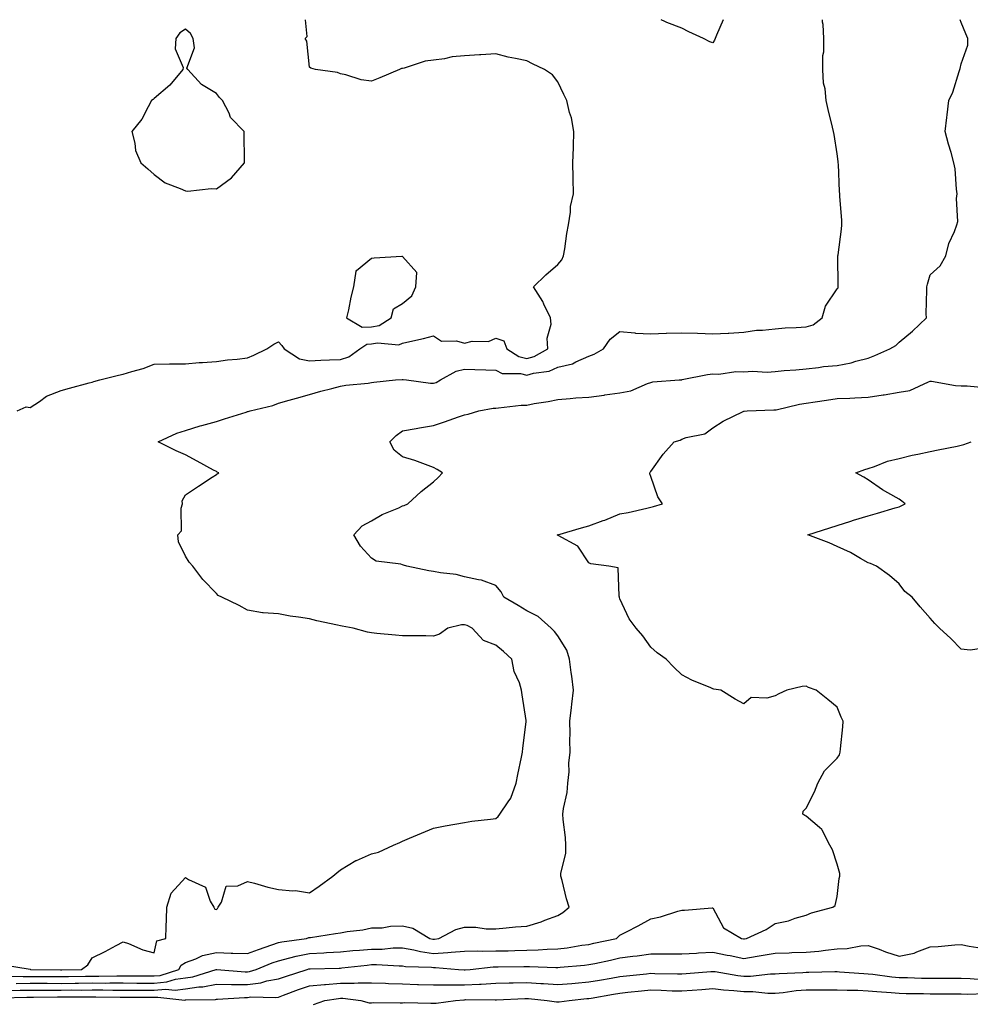
# Model space of a CAD drawing. Units: inches. Extents: x 931523 to 934163, y 7239818 to 7242458.
# Drawn here: x 931885 to 932191, y 7242141 to 7242458 of the extents above; entities that cross this region are included whole.
import ezdxf

# ---------------------------------------------------------------- set-up
doc = ezdxf.new("R2010")
doc.units = ezdxf.units.IN
doc.header["$MEASUREMENT"] = 0
doc.layers.add('Contour_93157239', color=7, linetype='Continuous', true_color=0x4ee90c)

msp = doc.modelspace()

# ---------------------------------------------------------------- linework, layer by layer
at = {"layer": 'Contour_93157239'}
for points in [[(931879.49, 7242153.37, 3245), (931888.02, 7242151.95, 3245), (931888.05, 7242151.96, 3245), (931888.14, 7242151.92, 3245), (931897.87, 7242151.74, 3245), (931898.05, 7242151.74, 3245), (931898.23, 7242151.74, 3245), (931904.61, 7242151.92, 3245), (931906.63, 7242153.34, 3245), (931908.05, 7242155.66, 3245), (931912.23, 7242157.73, 3245), (931915.74, 7242159.61, 3245), (931918.05, 7242160.81, 3245), (931919.74, 7242160.23, 3245), (931924.31, 7242158.18, 3245), (931928.05, 7242157.24, 3245), (931928.9, 7242161.07, 3245), (931931.77, 7242161.92, 3245), (931931.84, 7242165.72, 3245), (931931.97, 7242167.99, 3245), (931932.04, 7242171.92, 3245), (931933.52, 7242176.44, 3245), (931938.05, 7242181.56, 3245), (931939.12, 7242180.86, 3245), (931944.58, 7242178.45, 3245), (931946.01, 7242173.95, 3245), (931947.18, 7242171.92, 3245), (931947.51, 7242171.38, 3245), (931948.05, 7242171.22, 3245), (931948.45, 7242171.52, 3245), (931948.67, 7242171.92, 3245), (931949.73, 7242173.6, 3245), (931951.18, 7242178.79, 3245), (931954.99, 7242178.86, 3245), (931958.05, 7242180.22, 3245), (931960.3, 7242179.67, 3245), (931964.59, 7242178.46, 3245), (931968.05, 7242177.7, 3245), (931972.71, 7242177.26, 3245), (931973.5, 7242177.37, 3245), (931978.05, 7242176.64, 3245), (931981.2, 7242178.77, 3245), (931985.59, 7242181.92, 3245), (931986.88, 7242183.09, 3245), (931988.05, 7242183.98, 3245), (931993, 7242186.97, 3245), (931993.16, 7242187.03, 3245), (931998.05, 7242189.18, 3245), (932000.25, 7242189.72, 3245), (932005.13, 7242191.92, 3245), (932007.14, 7242192.84, 3245), (932008.05, 7242193.21, 3245), (932010.28, 7242194.16, 3245), (932014.18, 7242195.79, 3245), (932018.05, 7242197.46, 3245), (932021.82, 7242198.15, 3245), (932024.85, 7242198.72, 3245), (932028.05, 7242199.31, 3245), (932030.32, 7242199.65, 3245), (932036.43, 7242200.3, 3245), (932038.05, 7242200.51, 3245), (932038.8, 7242201.17, 3245), (932039.36, 7242201.92, 3245), (932042.04, 7242205.91, 3245), (932042.92, 7242207.06, 3245), (932044.7, 7242211.92, 3245), (932045.23, 7242214.74, 3245), (932046.41, 7242220.29, 3245), (932046.74, 7242221.92, 3245), (932046.78, 7242223.19, 3245), (932047.85, 7242231.71, 3245), (932047.85, 7242231.92, 3245), (932047.83, 7242232.13, 3245), (932046.55, 7242240.42, 3245), (932046.4, 7242241.92, 3245), (932045.71, 7242244.25, 3245), (932044.02, 7242247.9, 3245), (932043.3, 7242251.92, 3245), (932040.54, 7242254.41, 3245), (932038.05, 7242256.44, 3245), (932034.1, 7242257.97, 3245), (932030.49, 7242261.92, 3245), (932028.87, 7242262.73, 3245), (932028.05, 7242263, 3245), (932026.98, 7242262.99, 3245), (932022.58, 7242261.92, 3245), (932019.96, 7242260.01, 3245), (932018.05, 7242259.29, 3245), (932015.5, 7242259.37, 3245), (932010.6, 7242259.37, 3245), (932008.05, 7242259.44, 3245), (932005.74, 7242259.61, 3245), (931999.77, 7242260.2, 3245), (931998.05, 7242260.34, 3245), (931996.74, 7242260.61, 3245), (931992.13, 7242261.92, 3245), (931988.62, 7242262.49, 3245), (931988.05, 7242262.62, 3245), (931987.12, 7242262.86, 3245), (931980.37, 7242264.24, 3245), (931978.05, 7242264.87, 3245), (931974.51, 7242265.46, 3245), (931971.84, 7242265.71, 3245), (931968.05, 7242266.47, 3245), (931963.1, 7242266.86, 3245), (931962.95, 7242266.82, 3245), (931958.05, 7242267.71, 3245), (931955.35, 7242269.22, 3245), (931949.79, 7242271.92, 3245), (931948.6, 7242272.47, 3245), (931948.05, 7242273.07, 3245), (931943.72, 7242277.59, 3245), (931940.44, 7242281.92, 3245), (931939.27, 7242283.14, 3245), (931938.05, 7242285.07, 3245), (931935.83, 7242289.7, 3245), (931935.64, 7242291.92, 3245), (931936.76, 7242293.22, 3245), (931936.74, 7242300.61, 3245), (931937.15, 7242301.92, 3245), (931937.02, 7242302.95, 3245), (931938.05, 7242304.88, 3245), (931942.28, 7242307.69, 3245), (931946.66, 7242310.53, 3245), (931948.05, 7242311.43, 3245), (931948.34, 7242311.63, 3245), (931948.85, 7242311.92, 3245), (931948.33, 7242312.2, 3245), (931948.05, 7242312.35, 3245), (931947.12, 7242312.85, 3245), (931941.87, 7242315.75, 3245), (931938.05, 7242317.74, 3245), (931935.14, 7242319.01, 3245), (931929.27, 7242321.92, 3245), (931935.26, 7242324.7, 3245), (931938.05, 7242325.6, 3245), (931942.83, 7242327.14, 3245), (931943.37, 7242327.24, 3245), (931948.05, 7242328.45, 3245), (931950.66, 7242329.31, 3245), (931957.67, 7242331.54, 3245), (931958.05, 7242331.67, 3245), (931958.25, 7242331.72, 3245), (931958.96, 7242331.92, 3245), (931966.27, 7242333.7, 3245), (931968.05, 7242334.42, 3245), (931971.52, 7242335.39, 3245), (931973.91, 7242336.06, 3245), (931978.05, 7242337.2, 3245), (931981.67, 7242338.3, 3245), (931985.29, 7242339.17, 3245), (931988.05, 7242339.92, 3245), (931989.78, 7242340.18, 3245), (931997, 7242340.88, 3245), (931998.05, 7242341.02, 3245), (931998.74, 7242341.23, 3245), (932005.8, 7242341.92, 3245), (932007.89, 7242342.09, 3245), (932008.05, 7242342.08, 3245), (932008.21, 7242342.09, 3245), (932009.3, 7242341.92, 3245), (932017, 7242340.88, 3245), (932018.05, 7242340.85, 3245), (932018.86, 7242341.12, 3245), (932020.26, 7242341.92, 3245), (932025.29, 7242344.67, 3245), (932028.05, 7242345.32, 3245), (932031.36, 7242345.23, 3245), (932034.86, 7242345.11, 3245), (932038.05, 7242345.03, 3245), (932040.14, 7242344.01, 3245), (932046.02, 7242343.95, 3245), (932048.05, 7242343.44, 3245), (932050.18, 7242344.06, 3245), (932055.23, 7242344.74, 3245), (932058.05, 7242345.98, 3245), (932062.84, 7242347.13, 3245), (932063.9, 7242347.77, 3245), (932068.05, 7242349.6, 3245), (932069.77, 7242350.19, 3245), (932072.84, 7242351.92, 3245), (932074.96, 7242355.01, 3245), (932078.05, 7242357.49, 3245), (932082.91, 7242357.07, 3245), (932083.1, 7242356.97, 3245), (932088.05, 7242356.8, 3245), (932093.03, 7242356.94, 3245), (932093.07, 7242356.94, 3245), (932098.05, 7242357.09, 3245), (932103.04, 7242356.94, 3245), (932103.06, 7242356.93, 3245), (932108.05, 7242356.8, 3245), (932113.01, 7242356.96, 3245), (932113.12, 7242357, 3245), (932118.05, 7242357.26, 3245), (932122.07, 7242357.91, 3245), (932124.03, 7242357.9, 3245), (932128.05, 7242358.38, 3245), (932131.33, 7242358.65, 3245), (932134.92, 7242358.8, 3245), (932138.05, 7242359.04, 3245), (932140.33, 7242359.64, 3245), (932143.23, 7242361.92, 3245), (932144.32, 7242365.64, 3245), (932148.05, 7242371.28, 3245), (932148.37, 7242371.61, 3245), (932148.37, 7242371.92, 3245), (932148.42, 7242372.29, 3245), (932148.29, 7242381.68, 3245), (932148.33, 7242381.92, 3245), (932148.36, 7242382.23, 3245), (932149.45, 7242390.52, 3245), (932149.56, 7242391.92, 3245), (932149.55, 7242393.42, 3245), (932148.91, 7242401.06, 3245), (932148.9, 7242401.92, 3245), (932148.8, 7242402.67, 3245), (932148.48, 7242411.49, 3245), (932148.43, 7242411.92, 3245), (932148.39, 7242412.25, 3245), (932148.05, 7242414.73, 3245), (932147.15, 7242421.01, 3245), (932146.93, 7242421.92, 3245), (932146.58, 7242423.39, 3245), (932145.22, 7242429.1, 3245), (932144.54, 7242431.92, 3245), (932144.2, 7242435.77, 3245), (932143.7, 7242437.57, 3245), (932143.44, 7242441.92, 3245), (932143.46, 7242446.51, 3245), (932143.8, 7242447.66, 3245), (932143.82, 7242451.92, 3245), (932143.56, 7242456.4, 3245), (932143.38, 7242457.25, 3245), (932143.35, 7242458, 3245)], [(931880.24, 7242149.73, 3244), (931885.8, 7242149.67, 3244), (931888.05, 7242149.68, 3244), (931890.29, 7242149.68, 3244), (931895.71, 7242149.59, 3244), (931898.05, 7242149.58, 3244), (931900.37, 7242149.6, 3244), (931905.88, 7242149.75, 3244), (931908.05, 7242149.78, 3244), (931910.2, 7242149.77, 3244), (931915.97, 7242149.84, 3244), (931918.05, 7242149.84, 3244), (931920.13, 7242149.83, 3244), (931925.94, 7242149.81, 3244), (931928.05, 7242149.81, 3244), (931929.99, 7242149.98, 3244), (931935.93, 7242151.92, 3244), (931936.68, 7242153.3, 3244), (931938.05, 7242154.12, 3244), (931941.43, 7242155.3, 3244), (931943.58, 7242156.39, 3244), (931948.05, 7242157.35, 3244), (931952.79, 7242157.18, 3244), (931953.33, 7242157.2, 3244), (931958.05, 7242157.02, 3244), (931961.6, 7242158.37, 3244), (931965.93, 7242159.8, 3244), (931968.05, 7242160.55, 3244), (931969.15, 7242160.82, 3244), (931977.07, 7242161.92, 3244), (931977.81, 7242162.16, 3244), (931978.05, 7242162.18, 3244), (931978.35, 7242162.22, 3244), (931986.48, 7242163.49, 3244), (931988.05, 7242163.68, 3244), (931990.2, 7242164.08, 3244), (931995.29, 7242164.68, 3244), (931998.05, 7242165.27, 3244), (932001.48, 7242165.36, 3244), (932004.12, 7242165.85, 3244), (932008.05, 7242165.91, 3244), (932011.36, 7242165.23, 3244), (932016.87, 7242161.92, 3244), (932017.79, 7242161.66, 3244), (932018.05, 7242161.62, 3244), (932018.33, 7242161.64, 3244), (932019.71, 7242161.92, 3244), (932025.22, 7242164.75, 3244), (932028.05, 7242165.52, 3244), (932031.64, 7242165.51, 3244), (932034.95, 7242165.02, 3244), (932038.05, 7242165.01, 3244), (932041.39, 7242165.26, 3244), (932044.38, 7242165.59, 3244), (932048.05, 7242165.85, 3244), (932052.72, 7242167.24, 3244), (932053.89, 7242167.76, 3244), (932058.05, 7242169.31, 3244), (932059.7, 7242170.27, 3244), (932061.76, 7242171.92, 3244), (932060.83, 7242174.7, 3244), (932059.44, 7242180.53, 3244), (932059.04, 7242181.92, 3244), (932059.04, 7242182.91, 3244), (932060.7, 7242189.26, 3244), (932060.7, 7242191.92, 3244), (932060.57, 7242194.44, 3244), (932059.79, 7242200.18, 3244), (932059.68, 7242201.92, 3244), (932059.92, 7242203.79, 3244), (932061.03, 7242208.94, 3244), (932061.34, 7242211.92, 3244), (932061.71, 7242215.58, 3244), (932061.6, 7242218.38, 3244), (932062.1, 7242221.92, 3244), (932061.93, 7242225.8, 3244), (932062.07, 7242227.91, 3244), (932061.92, 7242231.92, 3244), (932062.43, 7242236.3, 3244), (932062.59, 7242237.38, 3244), (932063.07, 7242241.92, 3244), (932062.58, 7242246.45, 3244), (932062.37, 7242247.6, 3244), (932061.82, 7242251.92, 3244), (932060.95, 7242254.82, 3244), (932058.05, 7242259.47, 3244), (932056.98, 7242260.85, 3244), (932055.93, 7242261.92, 3244), (932051.74, 7242265.61, 3244), (932048.05, 7242267.51, 3244), (932045.34, 7242269.21, 3244), (932040.62, 7242271.92, 3244), (932039.77, 7242273.64, 3244), (932038.05, 7242275.61, 3244), (932033.52, 7242277.39, 3244), (932032.54, 7242277.44, 3244), (932028.05, 7242278.49, 3244), (932025.3, 7242279.17, 3244), (932020.28, 7242279.69, 3244), (932018.05, 7242280.13, 3244), (932016.5, 7242280.38, 3244), (932009.44, 7242281.92, 3244), (932008.35, 7242282.22, 3244), (932008.05, 7242282.32, 3244), (932007.44, 7242282.53, 3244), (931999.58, 7242283.45, 3244), (931998.05, 7242284.5, 3244), (931994.45, 7242288.32, 3244), (931992.37, 7242291.92, 3244), (931995.07, 7242294.9, 3244), (931998.05, 7242296.5, 3244), (932001.44, 7242298.53, 3244), (932006.82, 7242300.69, 3244), (932008.05, 7242301.27, 3244), (932008.53, 7242301.44, 3244), (932009.7, 7242301.92, 3244), (932014.01, 7242305.96, 3244), (932018.05, 7242309.02, 3244), (932019.51, 7242310.46, 3244), (932020.94, 7242311.92, 3244), (932019.17, 7242313.04, 3244), (932018.05, 7242313.69, 3244), (932015.38, 7242314.6, 3244), (932012, 7242315.88, 3244), (932008.05, 7242317.07, 3244), (932005.35, 7242319.22, 3244), (932003.91, 7242321.92, 3244), (932005.96, 7242324.01, 3244), (932008.05, 7242325.51, 3244), (932012.38, 7242326.25, 3244), (932013.51, 7242326.45, 3244), (932018.05, 7242327.2, 3244), (932021.56, 7242328.41, 3244), (932026.08, 7242329.96, 3244), (932028.05, 7242330.63, 3244), (932029.14, 7242330.84, 3244), (932032.65, 7242331.92, 3244), (932037.21, 7242332.76, 3244), (932038.05, 7242332.81, 3244), (932038.99, 7242332.87, 3244), (932046.24, 7242333.73, 3244), (932048.05, 7242333.81, 3244), (932050.4, 7242334.26, 3244), (932054.99, 7242334.98, 3244), (932058.05, 7242335.63, 3244), (932062.01, 7242335.88, 3244), (932063.88, 7242336.09, 3244), (932068.05, 7242336.33, 3244), (932072.96, 7242337.02, 3244), (932073.18, 7242337.05, 3244), (932078.05, 7242337.75, 3244), (932081.62, 7242338.36, 3244), (932086.92, 7242340.79, 3244), (932088.05, 7242341.11, 3244), (932088.72, 7242341.25, 3244), (932097.19, 7242341.92, 3244), (932097.99, 7242341.98, 3244), (932098.12, 7242342, 3244), (932106.34, 7242343.63, 3244), (932108.05, 7242343.84, 3244), (932109.92, 7242343.79, 3244), (932115.38, 7242344.6, 3244), (932118.05, 7242344.54, 3244), (932120.83, 7242344.7, 3244), (932125.55, 7242344.42, 3244), (932128.05, 7242344.61, 3244), (932131.02, 7242344.89, 3244), (932134.77, 7242345.2, 3244), (932138.05, 7242345.52, 3244), (932142.04, 7242345.91, 3244), (932143.72, 7242346.25, 3244), (932148.05, 7242346.59, 3244), (932152.58, 7242347.39, 3244), (932154.09, 7242347.96, 3244), (932158.05, 7242348.95, 3244), (932160.19, 7242349.77, 3244), (932165.03, 7242351.92, 3244), (932166.95, 7242353.02, 3244), (932168.05, 7242354.12, 3244), (932172.32, 7242357.64, 3244), (932176.84, 7242361.92, 3244), (932176.8, 7242363.17, 3244), (932177.02, 7242370.89, 3244), (932176.99, 7242371.92, 3244), (932177.17, 7242372.8, 3244), (932178.05, 7242375.74, 3244), (932181.28, 7242378.69, 3244), (932183.12, 7242381.92, 3244), (932184.06, 7242385.91, 3244), (932185.88, 7242389.74, 3244), (932186.62, 7242391.92, 3244), (932186.99, 7242392.98, 3244), (932186.51, 7242400.38, 3244), (932186.79, 7242401.92, 3244), (932186.55, 7242403.42, 3244), (932186.08, 7242409.95, 3244), (932185.71, 7242411.92, 3244), (932184.78, 7242415.19, 3244), (932183.96, 7242417.83, 3244), (932182.87, 7242421.92, 3244), (932183.44, 7242426.53, 3244), (932183.51, 7242427.38, 3244), (932184.06, 7242431.92, 3244), (932185.36, 7242434.61, 3244), (932187.39, 7242441.26, 3244), (932187.64, 7242441.92, 3244), (932187.67, 7242442.3, 3244), (932188.05, 7242443.8, 3244), (932190.22, 7242449.75, 3244), (932190.16, 7242451.92, 3244), (932189.55, 7242453.42, 3244), (932188.05, 7242457.06, 3244), (932187.73, 7242458, 3244)], [(931883.81, 7242331.92, 3246), (931886.76, 7242333.22, 3246), (931888.05, 7242332.97, 3246), (931891.1, 7242334.97, 3246), (931893.35, 7242336.62, 3246), (931898.05, 7242338.54, 3246), (931900.76, 7242339.21, 3246), (931907.07, 7242340.94, 3246), (931908.05, 7242341.2, 3246), (931908.61, 7242341.36, 3246), (931910.53, 7242341.92, 3246), (931916.52, 7242343.45, 3246), (931918.05, 7242343.8, 3246), (931920.79, 7242344.66, 3246), (931924.43, 7242345.53, 3246), (931928.05, 7242346.96, 3246), (931932.92, 7242347.05, 3246), (931933.17, 7242347.04, 3246), (931938.05, 7242347.12, 3246), (931942.5, 7242347.47, 3246), (931943.62, 7242347.49, 3246), (931948.05, 7242347.8, 3246), (931951.64, 7242348.33, 3246), (931954.76, 7242348.63, 3246), (931958.05, 7242349.07, 3246), (931960.07, 7242349.9, 3246), (931964.26, 7242351.92, 3246), (931966.51, 7242353.46, 3246), (931968.05, 7242354.22, 3246), (931969.14, 7242353, 3246), (931969.87, 7242351.92, 3246), (931974.83, 7242348.7, 3246), (931978.05, 7242348.09, 3246), (931981.69, 7242348.29, 3246), (931984.49, 7242348.36, 3246), (931988.05, 7242348.53, 3246), (931990.68, 7242349.29, 3246), (931994.26, 7242351.92, 3246), (931996.52, 7242353.44, 3246), (931998.05, 7242353.48, 3246), (931999.99, 7242353.86, 3246), (932006.8, 7242353.17, 3246), (932008.05, 7242353.7, 3246), (932010.41, 7242354.28, 3246), (932014.74, 7242355.23, 3246), (932018.05, 7242356.11, 3246), (932020.54, 7242354.41, 3246), (932025.47, 7242354.51, 3246), (932028.05, 7242353.78, 3246), (932030.47, 7242354.34, 3246), (932035.69, 7242354.28, 3246), (932038.05, 7242355.35, 3246), (932040.68, 7242354.55, 3246), (932041.67, 7242351.92, 3246), (932045.54, 7242349.41, 3246), (932048.05, 7242348.78, 3246), (932050.49, 7242349.48, 3246), (932054.84, 7242351.92, 3246), (932054.66, 7242355.31, 3246), (932055.96, 7242359.83, 3246), (932055.72, 7242361.92, 3246), (932053.61, 7242366.36, 3246), (932053.29, 7242367.15, 3246), (932050.28, 7242371.92, 3246), (932054.25, 7242375.72, 3246), (932058.05, 7242379.06, 3246), (932059.36, 7242380.61, 3246), (932059.93, 7242381.92, 3246), (932060.32, 7242384.19, 3246), (932060.93, 7242389.04, 3246), (932061.48, 7242391.92, 3246), (932062.13, 7242396, 3246), (932062.14, 7242397.83, 3246), (932063.09, 7242401.92, 3246), (932063, 7242406.87, 3246), (932063, 7242406.98, 3246), (932062.91, 7242411.92, 3246), (932063.15, 7242416.82, 3246), (932063.12, 7242416.99, 3246), (932063.28, 7242421.92, 3246), (932062.47, 7242426.34, 3246), (932061.88, 7242428.08, 3246), (932060.97, 7242431.92, 3246), (932059.98, 7242433.85, 3246), (932058.05, 7242437.97, 3246), (932056.32, 7242440.19, 3246), (932053.74, 7242441.92, 3246), (932049.94, 7242443.81, 3246), (932048.05, 7242444.69, 3246), (932044.43, 7242445.54, 3246), (932042.1, 7242445.96, 3246), (932038.05, 7242447.04, 3246), (932033.3, 7242446.67, 3246), (932032.81, 7242446.69, 3246), (932028.05, 7242446.37, 3246), (932023.99, 7242445.98, 3246), (932021.52, 7242445.4, 3246), (932018.05, 7242444.95, 3246), (932015.36, 7242444.62, 3246), (932008.53, 7242442.4, 3246), (932008.05, 7242442.31, 3246), (932007.71, 7242442.25, 3246), (932007.09, 7242441.92, 3246), (932000.67, 7242439.3, 3246), (931998.05, 7242438.23, 3246), (931994.71, 7242438.57, 3246), (931989.73, 7242440.24, 3246), (931988.05, 7242440.5, 3246), (931987.07, 7242440.94, 3246), (931979.94, 7242441.92, 3246), (931978.5, 7242442.37, 3246), (931978.05, 7242442.72, 3246), (931977.21, 7242451.08, 3246), (931976.68, 7242451.92, 3246), (931977.35, 7242452.62, 3246), (931976.74, 7242458, 3246)], [(932111.39, 7242458, 3245), (932109.17, 7242453.04, 3245), (932108.79, 7242451.92, 3245), (932108.56, 7242451.41, 3245), (932108.05, 7242450.52, 3245), (932107, 7242450.88, 3245), (932104.96, 7242451.92, 3245), (932100.24, 7242454.11, 3245), (932098.05, 7242455.24, 3245), (932093.22, 7242457.09, 3245), (932092.51, 7242457.46, 3245), (932091.37, 7242458, 3245)], [(931883.55, 7242147.42, 3243), (931888.05, 7242147.46, 3243), (931892.53, 7242147.44, 3243), (931893.55, 7242147.43, 3243), (931898.05, 7242147.41, 3243), (931902.51, 7242147.46, 3243), (931903.62, 7242147.49, 3243), (931908.05, 7242147.54, 3243), (931912.44, 7242147.53, 3243), (931913.67, 7242147.55, 3243), (931918.05, 7242147.54, 3243), (931922.44, 7242147.53, 3243), (931923.65, 7242147.52, 3243), (931928.05, 7242147.52, 3243), (931932.1, 7242147.87, 3243), (931934.92, 7242148.8, 3243), (931938.05, 7242149.22, 3243), (931940.41, 7242149.57, 3243), (931948.03, 7242151.92, 3243), (931948.06, 7242151.93, 3243), (931948.15, 7242151.92, 3243), (931957.29, 7242151.16, 3243), (931958.05, 7242151.15, 3243), (931958.73, 7242151.24, 3243), (931960.83, 7242151.92, 3243), (931965.98, 7242153.99, 3243), (931968.05, 7242154.72, 3243), (931971.74, 7242155.61, 3243), (931973.75, 7242156.22, 3243), (931978.05, 7242157.09, 3243), (931982.66, 7242157.3, 3243), (931983.5, 7242157.37, 3243), (931988.05, 7242157.59, 3243), (931992.01, 7242157.96, 3243), (931994.21, 7242158.08, 3243), (931998.05, 7242158.41, 3243), (932001.49, 7242158.48, 3243), (932004.98, 7242158.84, 3243), (932008.05, 7242158.92, 3243), (932011.71, 7242158.26, 3243), (932013.8, 7242157.67, 3243), (932018.05, 7242157.08, 3243), (932022.66, 7242157.31, 3243), (932023.65, 7242157.52, 3243), (932028.05, 7242157.82, 3243), (932032.07, 7242157.91, 3243), (932033.91, 7242157.78, 3243), (932038.05, 7242157.85, 3243), (932042.02, 7242157.95, 3243), (932044.17, 7242158.03, 3243), (932048.05, 7242158.14, 3243), (932051.75, 7242158.22, 3243), (932054.59, 7242158.46, 3243), (932058.05, 7242158.55, 3243), (932061.07, 7242158.9, 3243), (932065.82, 7242159.69, 3243), (932068.05, 7242159.98, 3243), (932069.65, 7242160.32, 3243), (932076.95, 7242161.92, 3243), (932077.55, 7242162.42, 3243), (932078.05, 7242162.94, 3243), (932080.2, 7242164.07, 3243), (932083.96, 7242166.01, 3243), (932088.05, 7242168.23, 3243), (932091.11, 7242168.86, 3243), (932096.78, 7242170.65, 3243), (932098.05, 7242170.96, 3243), (932098.93, 7242171.04, 3243), (932107.84, 7242171.71, 3243), (932108.05, 7242171.72, 3243), (932111.44, 7242165.31, 3243), (932117.26, 7242161.92, 3243), (932117.92, 7242161.79, 3243), (932118.05, 7242161.76, 3243), (932118.19, 7242161.78, 3243), (932118.83, 7242161.92, 3243), (932125.17, 7242164.79, 3243), (932128.05, 7242166.67, 3243), (932132.42, 7242167.55, 3243), (932134.55, 7242168.42, 3243), (932138.05, 7242169.42, 3243), (932139.85, 7242170.11, 3243), (932146.72, 7242171.92, 3243), (932147.42, 7242172.55, 3243), (932148.05, 7242175.41, 3243), (932148.72, 7242181.25, 3243), (932148.94, 7242181.92, 3243), (932148.96, 7242182.83, 3243), (932148.05, 7242185.78, 3243), (932146.6, 7242190.47, 3243), (932145.75, 7242191.92, 3243), (932143.22, 7242196.75, 3243), (932143.13, 7242197.01, 3243), (932142.35, 7242197.62, 3243), (932138.05, 7242201.33, 3243), (932137.63, 7242201.5, 3243), (932136.99, 7242201.92, 3243), (932137.09, 7242202.89, 3243), (932138.05, 7242203.93, 3243), (932140.78, 7242209.19, 3243), (932141.8, 7242211.92, 3243), (932144.05, 7242215.92, 3243), (932148.05, 7242220.02, 3243), (932148.88, 7242221.1, 3243), (932149.07, 7242221.92, 3243), (932149.13, 7242223, 3243), (932149.93, 7242230.04, 3243), (932150.04, 7242231.92, 3243), (932149.38, 7242233.26, 3243), (932148.05, 7242236.42, 3243), (932145.04, 7242238.91, 3243), (932141.31, 7242241.92, 3243), (932138.89, 7242242.77, 3243), (932138.05, 7242243.19, 3243), (932136.84, 7242243.13, 3243), (932131.86, 7242241.92, 3243), (932129.23, 7242240.74, 3243), (932128.05, 7242240.08, 3243), (932125.43, 7242239.29, 3243), (932120.38, 7242239.59, 3243), (932118.05, 7242237.5, 3243), (932115.17, 7242239.04, 3243), (932110.55, 7242241.92, 3243), (932108.38, 7242242.25, 3243), (932108.05, 7242242.31, 3243), (932107.34, 7242242.63, 3243), (932101.28, 7242245.15, 3243), (932098.05, 7242246.81, 3243), (932095.42, 7242249.29, 3243), (932092.95, 7242251.92, 3243), (932090.11, 7242253.98, 3243), (932088.05, 7242255.73, 3243), (932085.51, 7242259.38, 3243), (932083.28, 7242261.92, 3243), (932081.03, 7242264.9, 3243), (932078.05, 7242271.4, 3243), (932077.96, 7242271.83, 3243), (932077.92, 7242271.92, 3243), (932077.8, 7242272.17, 3243), (932077.47, 7242281.34, 3243), (932074.49, 7242281.92, 3243), (932068.72, 7242282.58, 3243), (932068.05, 7242282.93, 3243), (932064.49, 7242288.36, 3243), (932058.21, 7242291.76, 3243), (932058.05, 7242291.87, 3243), (932058.02, 7242291.88, 3243), (932057.9, 7242291.92, 3243), (932058.02, 7242291.95, 3243), (932058.11, 7242291.98, 3243), (932065.74, 7242294.23, 3243), (932068.05, 7242294.9, 3243), (932072.66, 7242296.54, 3243), (932073.26, 7242296.71, 3243), (932078.05, 7242298.72, 3243), (932080.75, 7242299.22, 3243), (932086.74, 7242300.61, 3243), (932088.05, 7242300.88, 3243), (932088.88, 7242301.08, 3243), (932091.76, 7242301.92, 3243), (932090.31, 7242304.19, 3243), (932088.05, 7242310.81, 3243), (932087.75, 7242311.62, 3243), (932087.71, 7242311.92, 3243), (932087.83, 7242312.14, 3243), (932088.05, 7242312.41, 3243), (932092.03, 7242317.94, 3243), (932095.55, 7242321.92, 3243), (932097.44, 7242322.53, 3243), (932098.05, 7242322.76, 3243), (932099.43, 7242323.3, 3243), (932105.4, 7242324.57, 3243), (932108.05, 7242326.49, 3243), (932111.32, 7242328.66, 3243), (932117.83, 7242331.7, 3243), (932118.05, 7242331.81, 3243), (932118.11, 7242331.85, 3243), (932119.04, 7242331.92, 3243), (932127.72, 7242332.25, 3243), (932128.05, 7242332.24, 3243), (932128.44, 7242332.31, 3243), (932135.9, 7242334.08, 3243), (932138.05, 7242334.38, 3243), (932140.96, 7242334.82, 3243), (932144.63, 7242335.34, 3243), (932148.05, 7242335.88, 3243), (932152.21, 7242336.07, 3243), (932153.81, 7242336.17, 3243), (932158.05, 7242336.35, 3243), (932162.92, 7242337.05, 3243), (932163.27, 7242337.14, 3243), (932168.05, 7242337.98, 3243), (932171.51, 7242338.45, 3243), (932177.46, 7242341.32, 3243), (932178.05, 7242341.48, 3243), (932178.52, 7242341.45, 3243), (932186.2, 7242340.06, 3243), (932188.05, 7242339.99, 3243), (932190.02, 7242339.95, 3243), (932195.58, 7242339.46, 3243)], [(932194.6, 7242255.37, 3242), (932190.92, 7242254.79, 3242), (932188.05, 7242255.09, 3242), (932184.7, 7242258.57, 3242), (932181.08, 7242261.92, 3242), (932179.55, 7242263.42, 3242), (932178.05, 7242265.1, 3242), (932174.85, 7242268.72, 3242), (932172.26, 7242271.92, 3242), (932169.84, 7242273.71, 3242), (932168.05, 7242276.22, 3242), (932164.97, 7242278.84, 3242), (932160.77, 7242281.92, 3242), (932158.83, 7242282.69, 3242), (932158.05, 7242283, 3242), (932155.65, 7242284.31, 3242), (932152.38, 7242286.25, 3242), (932148.05, 7242288.24, 3242), (932145.51, 7242289.38, 3242), (932138.65, 7242291.92, 3242), (932145.75, 7242294.22, 3242), (932148.05, 7242295.02, 3242), (932152.52, 7242296.39, 3242), (932153.32, 7242296.65, 3242), (932158.05, 7242298.06, 3242), (932161.05, 7242298.92, 3242), (932166.77, 7242300.64, 3242), (932168.05, 7242301.01, 3242), (932168.7, 7242301.28, 3242), (932169.94, 7242301.92, 3242), (932168.91, 7242302.79, 3242), (932168.05, 7242303.43, 3242), (932164.4, 7242305.56, 3242), (932162.66, 7242306.53, 3242), (932158.05, 7242309.7, 3242), (932156.64, 7242310.51, 3242), (932154.09, 7242311.92, 3242), (932156.98, 7242312.99, 3242), (932158.05, 7242313.33, 3242), (932160.1, 7242313.96, 3242), (932164.26, 7242315.71, 3242), (932168.05, 7242316.57, 3242), (932172.28, 7242317.69, 3242), (932174.07, 7242317.94, 3242), (932178.05, 7242318.8, 3242), (932180.61, 7242319.36, 3242), (932186.72, 7242320.59, 3242), (932188.05, 7242320.88, 3242), (932188.88, 7242321.09, 3242), (932191.29, 7242321.92, 3242)], [(931881.22, 7242145.09, 3242), (931884.78, 7242145.19, 3242), (931888.05, 7242145.22, 3242), (931891.34, 7242145.21, 3242), (931894.71, 7242145.26, 3242), (931898.05, 7242145.25, 3242), (931901.41, 7242145.28, 3242), (931904.71, 7242145.26, 3242), (931908.05, 7242145.3, 3242), (931911.42, 7242145.29, 3242), (931914.73, 7242145.23, 3242), (931918.05, 7242145.23, 3242), (931921.35, 7242145.22, 3242), (931924.75, 7242145.22, 3242), (931928.05, 7242145.21, 3242), (931931.66, 7242145.53, 3242), (931934.78, 7242145.19, 3242), (931938.05, 7242145.64, 3242), (931942.39, 7242146.27, 3242), (931943.68, 7242146.29, 3242), (931948.05, 7242147.13, 3242), (931952.89, 7242147.09, 3242), (931953.19, 7242147.06, 3242), (931958.05, 7242147.03, 3242), (931962.4, 7242147.57, 3242), (931964.33, 7242148.2, 3242), (931968.05, 7242148.87, 3242), (931970.29, 7242149.68, 3242), (931977.28, 7242151.92, 3242), (931977.87, 7242152.1, 3242), (931978.05, 7242152.13, 3242), (931978.27, 7242152.14, 3242), (931987.66, 7242152.31, 3242), (931988.05, 7242152.33, 3242), (931988.5, 7242152.37, 3242), (931996.64, 7242153.33, 3242), (931998.05, 7242153.45, 3242), (931999.61, 7242153.48, 3242), (932006.95, 7242153.02, 3242), (932008.05, 7242153.05, 3242), (932009.01, 7242152.88, 3242), (932017.34, 7242152.62, 3242), (932018.05, 7242152.53, 3242), (932018.69, 7242152.56, 3242), (932026.06, 7242151.92, 3242), (932027.89, 7242151.76, 3242), (932028.05, 7242151.76, 3242), (932028.2, 7242151.76, 3242), (932029.84, 7242151.92, 3242), (932037.28, 7242152.69, 3242), (932038.05, 7242152.7, 3242), (932038.86, 7242152.72, 3242), (932047.16, 7242152.81, 3242), (932048.05, 7242152.83, 3242), (932048.98, 7242152.86, 3242), (932057.41, 7242152.56, 3242), (932058.05, 7242152.58, 3242), (932058.8, 7242152.67, 3242), (932066.69, 7242153.28, 3242), (932068.05, 7242153.45, 3242), (932070, 7242153.87, 3242), (932075.03, 7242154.94, 3242), (932078.05, 7242155.59, 3242), (932082.27, 7242156.14, 3242), (932083.64, 7242156.32, 3242), (932088.05, 7242156.89, 3242), (932093.04, 7242156.91, 3242), (932093.06, 7242156.91, 3242), (932098.05, 7242156.93, 3242), (932102.76, 7242157.2, 3242), (932103.35, 7242157.21, 3242), (932108.05, 7242157.47, 3242), (932112.67, 7242156.55, 3242), (932113.61, 7242156.36, 3242), (932118.05, 7242155.47, 3242), (932122.31, 7242156.18, 3242), (932123.61, 7242156.36, 3242), (932128.05, 7242157.15, 3242), (932132.66, 7242157.3, 3242), (932133.46, 7242157.32, 3242), (932138.05, 7242157.48, 3242), (932142.15, 7242157.82, 3242), (932144.27, 7242158.14, 3242), (932148.05, 7242158.5, 3242), (932151.34, 7242158.63, 3242), (932155.68, 7242159.55, 3242), (932158.05, 7242159.67, 3242), (932161.57, 7242158.4, 3242), (932163.66, 7242157.53, 3242), (932168.05, 7242156.21, 3242), (932172.85, 7242157.12, 3242), (932173.76, 7242157.63, 3242), (932178.05, 7242159.21, 3242), (932180.63, 7242159.34, 3242), (932185.97, 7242159.84, 3242), (932188.05, 7242159.96, 3242), (932190.62, 7242159.35, 3242), (932194.83, 7242158.71, 3242)], [(931878.88, 7242142.75, 3241), (931886.99, 7242142.97, 3241), (931888.05, 7242142.98, 3241), (931889.11, 7242142.98, 3241), (931896.88, 7242143.08, 3241), (931898.05, 7242143.08, 3241), (931899.23, 7242143.09, 3241), (931906.93, 7242143.04, 3241), (931908.05, 7242143.05, 3241), (931909.18, 7242143.05, 3241), (931917.05, 7242142.93, 3241), (931918.05, 7242142.92, 3241), (931928.05, 7242142.92, 3241), (931929.14, 7242143.01, 3241), (931937.93, 7242142.04, 3241), (931938.05, 7242142.06, 3241), (931938.21, 7242142.08, 3241), (931947.72, 7242142.25, 3241), (931948.05, 7242142.32, 3241), (931948.45, 7242142.31, 3241), (931957.07, 7242142.91, 3241), (931958.05, 7242142.9, 3241), (931959.17, 7242143.03, 3241), (931967.15, 7242142.82, 3241), (931968.05, 7242142.98, 3241), (931969.72, 7242143.59, 3241), (931974.52, 7242145.45, 3241), (931978.05, 7242146.65, 3241), (931982.89, 7242147.08, 3241), (931983.21, 7242147.09, 3241), (931988.05, 7242147.46, 3241), (931992.5, 7242147.47, 3241), (931993.75, 7242147.62, 3241), (931998.05, 7242147.63, 3241), (932002.51, 7242147.46, 3241), (932003.52, 7242147.39, 3241), (932008.05, 7242147.22, 3241), (932012.87, 7242147.1, 3241), (932013.22, 7242147.09, 3241), (932018.05, 7242146.96, 3241), (932023.01, 7242146.97, 3241), (932023.09, 7242146.96, 3241), (932028.05, 7242146.96, 3241), (932032.81, 7242147.16, 3241), (932033.34, 7242147.21, 3241), (932038.05, 7242147.44, 3241), (932042.42, 7242147.55, 3241), (932043.7, 7242147.56, 3241), (932048.05, 7242147.68, 3241), (932052.58, 7242147.39, 3241), (932053.49, 7242147.36, 3241), (932058.05, 7242147.04, 3241), (932062.55, 7242147.42, 3241), (932063.62, 7242147.5, 3241), (932068.05, 7242147.86, 3241), (932071.52, 7242148.45, 3241), (932075.22, 7242149.09, 3241), (932078.05, 7242149.58, 3241), (932080.17, 7242149.8, 3241), (932086.66, 7242150.52, 3241), (932088.05, 7242150.68, 3241), (932089.33, 7242150.64, 3241), (932096.65, 7242150.52, 3241), (932098.05, 7242150.48, 3241), (932099.38, 7242150.59, 3241), (932107.35, 7242151.22, 3241), (932108.05, 7242151.28, 3241), (932108.78, 7242151.19, 3241), (932116.1, 7242149.97, 3241), (932118.05, 7242149.76, 3241), (932120.2, 7242149.76, 3241), (932126.64, 7242150.51, 3241), (932128.05, 7242150.51, 3241), (932129.34, 7242150.63, 3241), (932137.05, 7242150.92, 3241), (932138.05, 7242151, 3241), (932138.96, 7242151.01, 3241), (932147.34, 7242151.21, 3241), (932148.05, 7242151.21, 3241), (932148.79, 7242151.18, 3241), (932156.69, 7242150.56, 3241), (932158.05, 7242150.5, 3241), (932159.62, 7242150.35, 3241), (932165.69, 7242149.56, 3241), (932168.05, 7242149.33, 3241), (932170.69, 7242149.27, 3241), (932175.27, 7242149.14, 3241), (932178.05, 7242149.08, 3241), (932180.9, 7242149.07, 3241), (932185.21, 7242149.09, 3241), (932188.05, 7242149.08, 3241), (932190.96, 7242149.01, 3241), (932194.8, 7242148.68, 3241)], [(931979.36, 7242140.61, 3240), (931983.01, 7242141.92, 3240), (931987.4, 7242142.57, 3240), (931988.05, 7242142.62, 3240), (931988.75, 7242142.62, 3240), (931994.57, 7242141.92, 3240), (931997.32, 7242141.19, 3240), (931998.05, 7242141.13, 3240), (931998.77, 7242141.21, 3240), (932007.25, 7242141.12, 3240), (932008.05, 7242141.19, 3240), (932008.77, 7242141.2, 3240), (932017.11, 7242140.98, 3240), (932018.05, 7242140.99, 3240), (932018.9, 7242141.07, 3240), (932025.1, 7242141.92, 3240), (932027.81, 7242142.16, 3240), (932028.05, 7242142.16, 3240), (932028.3, 7242142.17, 3240), (932037.84, 7242142.13, 3240), (932038.05, 7242142.14, 3240), (932038.28, 7242142.15, 3240), (932047.42, 7242142.55, 3240), (932048.05, 7242142.56, 3240), (932048.66, 7242142.53, 3240), (932054.59, 7242141.92, 3240), (932057.61, 7242141.47, 3240), (932058.05, 7242141.44, 3240), (932058.49, 7242141.48, 3240), (932061.7, 7242141.92, 3240), (932067.47, 7242142.5, 3240), (932068.05, 7242142.55, 3240), (932068.8, 7242142.67, 3240), (932076.06, 7242143.91, 3240), (932078.05, 7242144.25, 3240), (932080.66, 7242144.53, 3240), (932085.01, 7242144.96, 3240), (932088.05, 7242145.28, 3240), (932091.32, 7242145.19, 3240), (932094.92, 7242145.05, 3240), (932098.05, 7242144.97, 3240), (932101.36, 7242145.23, 3240), (932104.49, 7242145.47, 3240), (932108.05, 7242145.76, 3240), (932111.48, 7242145.35, 3240), (932114.81, 7242145.15, 3240), (932118.05, 7242144.81, 3240), (932120.95, 7242144.81, 3240), (932125.7, 7242144.27, 3240), (932128.05, 7242144.27, 3240), (932130.64, 7242144.51, 3240), (932134.88, 7242145.09, 3240), (932138.05, 7242145.36, 3240), (932141.5, 7242145.38, 3240), (932144.64, 7242145.33, 3240), (932148.05, 7242145.35, 3240), (932151.34, 7242145.2, 3240), (932154.78, 7242145.18, 3240), (932158.05, 7242145.05, 3240), (932160.9, 7242144.76, 3240), (932165.5, 7242144.47, 3240), (932168.05, 7242144.23, 3240), (932170.31, 7242144.19, 3240), (932175.85, 7242144.12, 3240), (932178.05, 7242144.07, 3240), (932180.19, 7242144.06, 3240), (932185.97, 7242144, 3240), (932188.05, 7242143.99, 3240), (932190.07, 7242143.94, 3240), (932195.77, 7242144.2, 3240)]]:
    msp.add_polyline3d(points, dxfattribs=at)
for points in [[(931948.05, 7242403.48, 3247), (931952.93, 7242407.04, 3247), (931957.12, 7242411.92, 3247), (931957.06, 7242412.92, 3247), (931957.02, 7242420.89, 3247), (931956.97, 7242421.92, 3247), (931952.65, 7242426.52, 3247), (931952.13, 7242427.84, 3247), (931949.98, 7242431.92, 3247), (931949.06, 7242432.93, 3247), (931948.05, 7242434.16, 3247), (931943.26, 7242437.13, 3247), (931938.82, 7242441.92, 3247), (931938.56, 7242442.43, 3247), (931941, 7242448.96, 3247), (931940.61, 7242451.92, 3247), (931939.7, 7242453.57, 3247), (931938.05, 7242454.9, 3247), (931936.23, 7242453.74, 3247), (931935.02, 7242451.92, 3247), (931934.78, 7242448.65, 3247), (931937.4, 7242442.57, 3247), (931937.23, 7242441.92, 3247), (931933.02, 7242436.95, 3247), (931928.05, 7242432.58, 3247), (931927.63, 7242432.33, 3247), (931927.19, 7242431.92, 3247), (931926.04, 7242429.91, 3247), (931924.05, 7242425.92, 3247), (931920.76, 7242421.92, 3247), (931921.74, 7242418.23, 3247), (931921.99, 7242415.87, 3247), (931923.67, 7242411.92, 3247), (931926.01, 7242409.88, 3247), (931928.05, 7242408.06, 3247), (931931.5, 7242405.38, 3247), (931936.35, 7242403.62, 3247), (931938.05, 7242402.79, 3247), (931938.83, 7242402.7, 3247), (931946.36, 7242403.61, 3247)], [(931998.05, 7242359, 3247), (932000.49, 7242359.48, 3247), (932004.35, 7242361.92, 3247), (932005.17, 7242364.8, 3247), (932008.05, 7242366.54, 3247), (932011.02, 7242368.95, 3247), (932012.28, 7242371.92, 3247), (932012.66, 7242376.53, 3247), (932008.05, 7242381.72, 3247), (932007.84, 7242381.71, 3247), (931998.88, 7242381.1, 3247), (931998.05, 7242381.04, 3247), (931993.2, 7242377.07, 3247), (931992.97, 7242377.01, 3247), (931993.03, 7242376.9, 3247), (931992.24, 7242371.92, 3247), (931991.37, 7242368.6, 3247), (931990.62, 7242364.49, 3247), (931990.03, 7242361.92, 3247), (931995.06, 7242358.93, 3247)]]:
    msp.add_polyline3d(points, close=True, dxfattribs=at)

doc.saveas('drawing.dxf')
